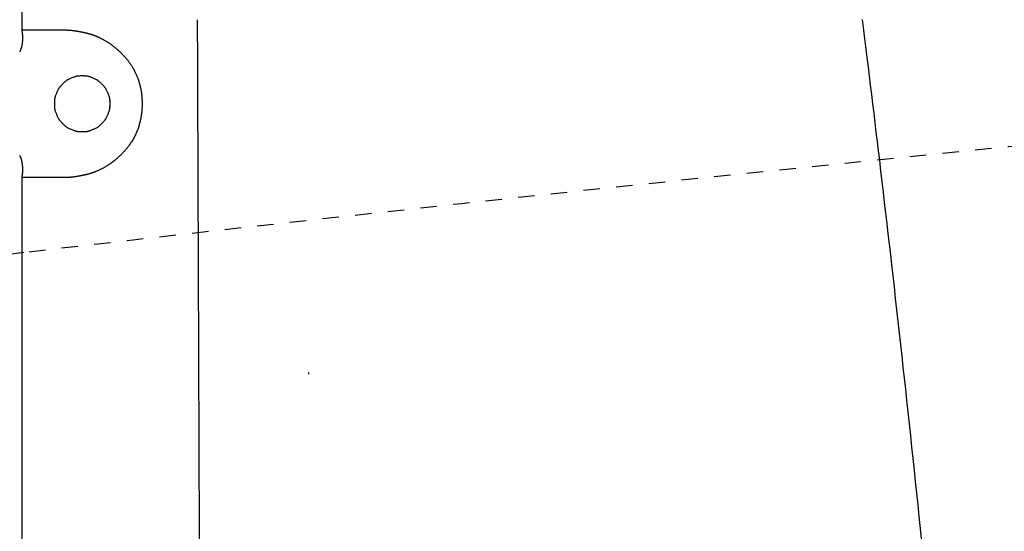
# Model space of a CAD drawing. Extents: x 0 to 2000, y 115 to 2915.
# Drawn here: x 609 to 669, y 2619 to 2650 of the extents above; entities that cross this region are included whole.
import ezdxf
from ezdxf.enums import TextEntityAlignment as Align

# ---------------------------------------------------------------- set-up
doc = ezdxf.new("R2010")
doc.units = 0
doc.header["$MEASUREMENT"] = 0
doc.linetypes.add('EXLTYPE2', pattern=[2, 1, -1])
doc.layers.get('0').update_dxf_attribs({"linetype": 'CONTINUOUS'})
for name, color, linetype in [('便器', 7, 'CONTINUOUS'), ('便座', 7, 'CONTINUOUS'), ('寸法', 7, 'CONTINUOUS')]:
    doc.layers.add(name, color=color, linetype=linetype)
doc.styles.add('EXCADDIM2', font='monotxt', dxfattribs={"width": 0.84, "bigfont": 'extfont'})
doc.styles.add('EXCADSTD', font='monotxt', dxfattribs={"bigfont": 'extfont'})
doc.styles.get("Standard").update_dxf_attribs({"font": 'monotxt', "bigfont": 'extfont'})
doc.dimstyles.get("Standard").update_dxf_attribs({"dimtxt": 0.18, "dimasz": 0.18, "dimexe": 0.18, "dimexo": 0.0625, "dimgap": 0.09, "dimtad": 0, "dimtih": 1, "dimtoh": 1, "dimdec": 4, "dimzin": 0, "dimtxsty": 'STANDARD', "dimcen": 0.09, "dimazin": 3, "dimtfac": 1, "dimtdec": 4, "dimtmove": 0, "dimatfit": 3, "dimtolj": 1, "dimtzin": 0})

# ---------------------------------------------------------------- blocks, each defined once
blk = doc.blocks.new('*D32')
at = {"layer": '寸法', "color": 3, "linetype": 'CONTINUOUS'}
for p, q in [((442.514602, 2482.000004), (442.514602, 2748)), ((1132.51458, 2482.000004), (1132.51458, 2748)), ((472.514602, 2743), (442.514602, 2738)), ((1132.51458, 2738), (1102.51458, 2743)), ((442.514602, 2738), (1132.51458, 2738)), ((442.514602, 2738), (472.514602, 2733)), ((1102.51458, 2733), (1132.51458, 2738))]:
    blk.add_line(p, q, dxfattribs=at)
at = {"layer": '寸法', "color": 2, "linetype": 'CONTINUOUS', "style": 'EXCADSTD', "width": 0.84}
blk.add_text('690', height=40, dxfattribs=at).set_placement((787.514591, 2743), align=Align.CENTER)
blk = doc.blocks.new('_EX_NORM')
at = {"color": 0, "linetype": 'CONTINUOUS'}
for q in [(-1, 0.166667), (-1, 0), (-1, -0.166667)]:
    blk.add_line((0, 0), q, dxfattribs=at)

msp = doc.modelspace()

# ---------------------------------------------------------------- linework, layer by layer
at = {"layer": '便器', "color": 2, "linetype": 'EXLTYPE2'}
msp.add_arc((1066.833105, -1337.861292), 4000, 95.03288, 96.570127, dxfattribs=at)
at = {"layer": '便器', "color": 7, "linetype": 'CONTINUOUS'}
msp.add_arc((1066.833105, -1337.861292), 4000, 96.570127, 96.675235, dxfattribs=at)
at = {"layer": '便座', "color": 6, "linetype": 'CONTINUOUS'}
for p, q in [((609.034256, 2659.929761), (609.034256, 2649.448427)), ((609.033885, 2649.448427), (609.048816, 2649.2763)), ((609.034256, 2649.448427), (611.71497, 2649.448427)), ((609.048816, 2640.620553), (609.033885, 2640.448427)), ((609.033885, 2640.448427), (609.033885, 2596.663465)), ((609.034256, 2640.448427), (609.033885, 2640.448427)), ((611.71497, 2640.448427), (609.033885, 2640.448427)), ((609.034256, 2640.448427), (609.034256, 2596.663465)), ((609.049171, 2640.620491), (609.048816, 2640.620553)), ((626.524774, 2628.453859), (626.519897, 2628.559102))]:
    msp.add_line(p, q, dxfattribs=at)
at = {"layer": '便座', "color": 6, "linetype": 'CONTINUOUS', "flags": 128}
for points in [[(663.925636, 2617.795539), (663.799063, 2619.039105), (663.72445, 2619.767639), (663.650475, 2620.486413), (663.576903, 2621.197608), (663.503499, 2621.90341), (663.430026, 2622.606), (663.356249, 2623.307562), (663.281933, 2624.010278), (663.206841, 2624.716332), (663.130738, 2625.427907), (663.053389, 2626.147186), (662.974557, 2626.876351), (662.902604, 2627.538647), (662.829367, 2628.209727), (662.754939, 2628.888708), (662.679411, 2629.574707), (662.602875, 2630.266842), (662.525424, 2630.964231), (662.447149, 2631.66599), (662.368143, 2632.371238), (662.288497, 2633.079092), (662.208305, 2633.788668), (662.127657, 2634.499086), (662.056152, 2635.12628), (661.984311, 2635.753905), (661.912079, 2636.382424), (661.839402, 2637.012301), (661.766226, 2637.644), (661.692498, 2638.277983), (661.618164, 2638.914715), (661.543169, 2639.554659), (661.46746, 2640.198278), (661.390982, 2640.846036), (661.313682, 2641.498396), (661.245974, 2642.067915), (661.177715, 2642.640278), (661.109012, 2643.214522), (661.039972, 2643.789684), (660.970704, 2644.3648), (660.901314, 2644.938905), (660.831911, 2645.511037), (660.762601, 2646.080231), (660.693492, 2646.645524), (660.624691, 2647.205953), (660.556306, 2647.760552), (660.514463, 2648.098655), (660.472814, 2648.434306), (660.431356, 2648.767625), (660.390085, 2649.098734), (660.348997, 2649.427752), (660.308088, 2649.754802), (660.267355, 2650.080003)], [(609.049171, 2649.276362), (609.049553, 2649.274147), (609.050631, 2649.267847), (609.052298, 2649.257978), (609.05445, 2649.245056), (609.056982, 2649.229596), (609.059788, 2649.212115), (609.062764, 2649.193129), (609.065804, 2649.173154), (609.068804, 2649.152706), (609.071659, 2649.132301), (609.074262, 2649.112454), (609.076615, 2649.092824), (609.078596, 2649.074179), (609.080222, 2649.056342), (609.081506, 2649.039134), (609.082463, 2649.022376), (609.083107, 2649.00589), (609.083454, 2648.989498), (609.083517, 2648.973021), (609.083311, 2648.956281), (609.082851, 2648.9391), (609.082151, 2648.921299), (609.080088, 2648.883553), (609.0772, 2648.843214), (609.07356, 2648.800869), (609.06924, 2648.757104), (609.064312, 2648.712504), (609.058847, 2648.667655), (609.052919, 2648.623142), (609.046599, 2648.579552), (609.039959, 2648.537471), (609.033072, 2648.497483), (609.02601, 2648.460174), (609.022357, 2648.442346), (609.018618, 2648.425192), (609.014733, 2648.40854), (609.010644, 2648.392218), (609.006291, 2648.376052), (609.001614, 2648.359869), (608.996555, 2648.343499), (608.991054, 2648.326766), (608.985051, 2648.3095), (608.978488, 2648.291526), (608.971305, 2648.272673), (608.963698, 2648.25339), (608.955683, 2648.2336), (608.9475, 2648.213798), (608.939386, 2648.194477), (608.931581, 2648.17613), (608.924322, 2648.159251), (608.917848, 2648.144334), (608.912398, 2648.131872), (608.90821, 2648.12236), (608.905522, 2648.116291), (608.904573, 2648.114158)], [(611.71497, 2649.448427), (611.715266, 2649.448425), (611.716118, 2649.448419), (611.717476, 2649.448411), (611.719288, 2649.4484), (611.721501, 2649.448387), (611.724065, 2649.448371), (611.726927, 2649.448353), (611.730036, 2649.448334), (611.73334, 2649.448314), (611.736787, 2649.448293), (611.740327, 2649.448271), (611.747527, 2649.448227), (611.754873, 2649.448179), (611.762349, 2649.448126), (611.769942, 2649.448064), (611.777637, 2649.447992), (611.78542, 2649.447908), (611.793275, 2649.447808), (611.801189, 2649.447692), (611.809146, 2649.447555), (611.817133, 2649.447396), (611.825135, 2649.447213), (611.833145, 2649.447004), (611.84114, 2649.446771), (611.849106, 2649.446518), (611.857027, 2649.446247), (611.864889, 2649.445961), (611.872677, 2649.445664), (611.880376, 2649.445359), (611.887971, 2649.445048), (611.895447, 2649.444735), (611.902789, 2649.444423), (611.909983, 2649.444115), (611.913504, 2649.443964), (611.916934, 2649.443817), (611.92022, 2649.443677), (611.923311, 2649.443544), (611.926157, 2649.443422), (611.928706, 2649.443313), (611.930906, 2649.443218), (611.932706, 2649.443141), (611.934056, 2649.443083), (611.934903, 2649.443047), (611.935197, 2649.443034)], [(611.935197, 2649.443034), (611.935263, 2649.44303), (611.935451, 2649.443019), (611.935749, 2649.443001), (611.936142, 2649.442977), (611.936619, 2649.442948), (611.937165, 2649.442914), (611.937768, 2649.442877), (611.938414, 2649.442838), (611.93909, 2649.442797), (611.939783, 2649.442754), (611.940479, 2649.442712), (611.941831, 2649.442629), (611.943151, 2649.442548), (611.944445, 2649.442468), (611.945719, 2649.442389), (611.946979, 2649.44231), (611.94823, 2649.44223), (611.949479, 2649.442149), (611.950731, 2649.442066), (611.951993, 2649.44198), (611.95327, 2649.441892), (611.954569, 2649.441799), (611.957612, 2649.441575), (611.960779, 2649.441331), (611.964054, 2649.441068), (611.967421, 2649.44079), (611.970864, 2649.440498), (611.974366, 2649.440194), (611.977913, 2649.43988), (611.981487, 2649.439557), (611.985073, 2649.439228), (611.988656, 2649.438895), (611.992218, 2649.438559), (611.996499, 2649.43815), (612.000733, 2649.437741), (612.004923, 2649.43733), (612.009075, 2649.436917), (612.013195, 2649.436503), (612.017286, 2649.436086), (612.021354, 2649.435666), (612.025404, 2649.435244), (612.029441, 2649.434819), (612.033471, 2649.43439), (612.037497, 2649.433957), (612.042247, 2649.433442), (612.046998, 2649.432921), (612.051752, 2649.432395), (612.056508, 2649.431863), (612.061265, 2649.431327), (612.066023, 2649.430785), (612.070781, 2649.430239), (612.075539, 2649.429688), (612.080298, 2649.429133), (612.085055, 2649.428574), (612.089811, 2649.42801), (612.095198, 2649.427367), (612.100583, 2649.426719), (612.105966, 2649.426066), (612.111347, 2649.425408), (612.116728, 2649.424746), (612.122107, 2649.424079), (612.127484, 2649.423407), (612.132861, 2649.42273), (612.138237, 2649.422049), (612.143612, 2649.421364), (612.148986, 2649.420674), (612.154926, 2649.419906), (612.160866, 2649.419133), (612.166805, 2649.418355), (612.172743, 2649.417572), (612.178681, 2649.416783), (612.184618, 2649.41599), (612.190554, 2649.415191), (612.196489, 2649.414388), (612.202423, 2649.41358), (612.208356, 2649.412766), (612.214288, 2649.411948), (612.220718, 2649.411057), (612.227146, 2649.410159), (612.233573, 2649.409256), (612.239999, 2649.408348), (612.246424, 2649.407434), (612.252848, 2649.406515), (612.259271, 2649.40559), (612.265693, 2649.40466), (612.272114, 2649.403724), (612.278534, 2649.402784), (612.284953, 2649.401838), (612.291803, 2649.400822), (612.298651, 2649.399801), (612.305499, 2649.398774), (612.312346, 2649.397741), (612.319191, 2649.396701), (612.326036, 2649.395656), (612.332879, 2649.394605), (612.339722, 2649.393549), (612.346563, 2649.392486), (612.353403, 2649.391417), (612.360242, 2649.390343), (612.367447, 2649.389205), (612.374651, 2649.38806), (612.381854, 2649.386909), (612.389056, 2649.385751), (612.396256, 2649.384587), (612.403455, 2649.383416), (612.410653, 2649.382239), (612.41785, 2649.381056), (612.425046, 2649.379866), (612.43224, 2649.378669), (612.439433, 2649.377466), (612.44693, 2649.376205), (612.454426, 2649.374938), (612.46192, 2649.373663), (612.469413, 2649.372381), (612.476904, 2649.371092), (612.484394, 2649.369795), (612.491883, 2649.368492), (612.499371, 2649.367182), (612.506857, 2649.365864), (612.514341, 2649.36454), (612.521825, 2649.363208), (612.529552, 2649.361825), (612.537277, 2649.360434), (612.545001, 2649.359036), (612.552723, 2649.35763), (612.560444, 2649.356216), (612.568163, 2649.354795), (612.575881, 2649.353365), (612.583597, 2649.351928), (612.591312, 2649.350483), (612.599025, 2649.34903), (612.606736, 2649.347569), (612.614633, 2649.346064), (612.622529, 2649.344551), (612.630423, 2649.34303), (612.638315, 2649.3415), (612.646205, 2649.339962), (612.654094, 2649.338415), (612.661981, 2649.336859), (612.669866, 2649.335295), (612.677749, 2649.333722), (612.68563, 2649.332141), (612.693509, 2649.33055), (612.70152, 2649.328924), (612.709528, 2649.327289), (612.717535, 2649.325645), (612.725539, 2649.323991), (612.733541, 2649.322328), (612.741542, 2649.320656), (612.74954, 2649.318974), (612.757536, 2649.317283), (612.76553, 2649.315582), (612.773522, 2649.313872), (612.781511, 2649.312152), (612.78958, 2649.310405), (612.797646, 2649.308648), (612.805709, 2649.306881), (612.813771, 2649.305104), (612.82183, 2649.303316), (612.829886, 2649.301519), (612.837941, 2649.299711), (612.845993, 2649.297893), (612.854042, 2649.296064), (612.862089, 2649.294225), (612.870133, 2649.292375), (612.878207, 2649.290507), (612.886277, 2649.288628), (612.894346, 2649.286739), (612.902411, 2649.284838), (612.910474, 2649.282927), (612.918534, 2649.281004), (612.926591, 2649.27907), (612.934645, 2649.277124), (612.942697, 2649.275167), (612.950746, 2649.273199), (612.958791, 2649.271219), (612.96682, 2649.269231), (612.974845, 2649.267231), (612.982867, 2649.265219), (612.990886, 2649.263196), (612.998902, 2649.26116), (613.006915, 2649.259112), (613.014924, 2649.257052), (613.022931, 2649.254979), (613.030933, 2649.252894), (613.038933, 2649.250796), (613.046929, 2649.248685), (613.054864, 2649.246577), (613.062796, 2649.244456), (613.070725, 2649.242322), (613.078649, 2649.240176), (613.08657, 2649.238016), (613.094488, 2649.235842), (613.102401, 2649.233656), (613.110311, 2649.231456), (613.118217, 2649.229242), (613.126118, 2649.227015), (613.134016, 2649.224773), (613.141813, 2649.222546), (613.149606, 2649.220305), (613.157395, 2649.21805), (613.165179, 2649.21578), (613.172959, 2649.213497), (613.180735, 2649.211199), (613.188507, 2649.208886), (613.196274, 2649.206558), (613.204036, 2649.204216), (613.211794, 2649.201858), (613.219548, 2649.199485), (613.227162, 2649.197139), (613.234759, 2649.194781), (613.242325, 2649.192418), (613.249847, 2649.190052), (613.257313, 2649.187689), (613.264709, 2649.185333), (613.272023, 2649.182988), (613.279241, 2649.180658), (613.28635, 2649.178348), (613.293337, 2649.176063), (613.30019, 2649.173806), (613.306755, 2649.171628), (613.3132, 2649.169476), (613.319544, 2649.16734), (613.325809, 2649.165215), (613.332015, 2649.163094), (613.338184, 2649.16097), (613.344334, 2649.158834), (613.350488, 2649.156682), (613.356665, 2649.154505), (613.362887, 2649.152297), (613.369174, 2649.150051), (613.380357, 2649.14602), (613.391776, 2649.14186), (613.403405, 2649.13758), (613.415219, 2649.133188), (613.427193, 2649.128693), (613.439301, 2649.124105), (613.451517, 2649.119432), (613.463816, 2649.114684), (613.476173, 2649.109868), (613.488561, 2649.104995), (613.500956, 2649.100072), (613.519306, 2649.092697), (613.537625, 2649.085228), (613.555923, 2649.077661), (613.574213, 2649.069991), (613.592504, 2649.062212), (613.610809, 2649.05432), (613.629137, 2649.046309), (613.647501, 2649.038175), (613.66591, 2649.029911), (613.684377, 2649.021514), (613.702912, 2649.012979), (613.728785, 2649.000886), (613.75478, 2648.988532), (613.780864, 2648.975936), (613.807008, 2648.963113), (613.833179, 2648.950081), (613.859346, 2648.936858), (613.885477, 2648.92346), (613.911542, 2648.909905), (613.937509, 2648.89621), (613.963346, 2648.882392), (613.989023, 2648.868468), (614.016928, 2648.853116), (614.044616, 2648.83765), (614.072104, 2648.822064), (614.099404, 2648.806351), (614.126533, 2648.790503), (614.153503, 2648.774515), (614.18033, 2648.758378), (614.207029, 2648.742085), (614.233613, 2648.725631), (614.260098, 2648.709007), (614.286498, 2648.692206), (614.314023, 2648.674444), (614.341466, 2648.656476), (614.368823, 2648.638295), (614.396089, 2648.619898), (614.423261, 2648.601277), (614.450333, 2648.582427), (614.477301, 2648.563343), (614.50416, 2648.54402), (614.530906, 2648.52445), (614.557535, 2648.50463), (614.584042, 2648.484552), (614.609374, 2648.465032), (614.634558, 2648.445312), (614.659563, 2648.425432), (614.684359, 2648.405436), (614.708915, 2648.385364), (614.7332, 2648.365258), (614.757183, 2648.345159), (614.780832, 2648.32511), (614.804118, 2648.305152), (614.82701, 2648.285326), (614.849475, 2648.265675), (614.867584, 2648.249695), (614.885416, 2648.233833), (614.903004, 2648.218062), (614.920379, 2648.202354), (614.937572, 2648.186682), (614.954614, 2648.171019), (614.971538, 2648.155336), (614.988375, 2648.139607), (615.005155, 2648.123804), (615.021911, 2648.1079), (615.038674, 2648.091867), (615.058009, 2648.073225), (615.077382, 2648.054381), (615.09678, 2648.035337), (615.116191, 2648.016098), (615.135602, 2647.996667), (615.155001, 2647.977048), (615.174374, 2647.957245), (615.193709, 2647.937262), (615.212993, 2647.917102), (615.232213, 2647.896769), (615.251357, 2647.876268), (615.275663, 2647.849859), (615.299826, 2647.823167), (615.323849, 2647.796177), (615.347733, 2647.768874), (615.371481, 2647.741245), (615.395094, 2647.713273), (615.418575, 2647.684946), (615.441927, 2647.656249), (615.465151, 2647.627166), (615.488249, 2647.597685), (615.511224, 2647.56779), (615.54037, 2647.529019), (615.569275, 2647.489613), (615.597899, 2647.449636), (615.626198, 2647.409151), (615.65413, 2647.368221), (615.681653, 2647.32691), (615.708724, 2647.28528), (615.735301, 2647.243394), (615.761342, 2647.201316), (615.786804, 2647.159109), (615.811646, 2647.116836), (615.836251, 2647.073804), (615.860183, 2647.03075), (615.883454, 2646.987652), (615.906078, 2646.944491), (615.928068, 2646.901246), (615.949436, 2646.857897), (615.970196, 2646.814424), (615.990361, 2646.770807), (616.009945, 2646.727025), (616.028959, 2646.683058), (616.047418, 2646.638887), (616.065951, 2646.592933), (616.083902, 2646.546751), (616.10127, 2646.500353), (616.118055, 2646.453754), (616.134254, 2646.406967), (616.149868, 2646.360003), (616.164896, 2646.312877), (616.179336, 2646.265602), (616.193189, 2646.21819), (616.206453, 2646.170655), (616.219127, 2646.12301), (616.231801, 2646.072877), (616.243833, 2646.022631), (616.255232, 2645.972265), (616.266008, 2645.921774), (616.276169, 2645.871151), (616.285725, 2645.82039), (616.294685, 2645.769484), (616.303057, 2645.718429), (616.310851, 2645.667216), (616.318077, 2645.615841), (616.324743, 2645.564296), (616.331441, 2645.507373), (616.337475, 2645.450254), (616.34285, 2645.392953), (616.347567, 2645.335488), (616.351632, 2645.277873), (616.355047, 2645.220124), (616.357816, 2645.162258), (616.359942, 2645.104289), (616.361429, 2645.046235), (616.36228, 2644.988109), (616.362499, 2644.929928), (616.362031, 2644.867503), (616.360824, 2644.805043), (616.358859, 2644.74256), (616.356119, 2644.680066), (616.352587, 2644.61757), (616.348246, 2644.555085), (616.343079, 2644.492621), (616.337068, 2644.430189), (616.330196, 2644.3678), (616.322446, 2644.305465), (616.313801, 2644.243196), (616.304005, 2644.17951), (616.293258, 2644.115941), (616.281564, 2644.052527), (616.268931, 2643.989305), (616.255362, 2643.926312), (616.240865, 2643.863586), (616.225444, 2643.801163), (616.209104, 2643.739082), (616.191853, 2643.677379), (616.173695, 2643.616092), (616.154636, 2643.555258), (616.135683, 2643.49787), (616.115908, 2643.440897), (616.095296, 2643.384313), (616.073834, 2643.328089), (616.051509, 2643.272199), (616.028306, 2643.216615), (616.004212, 2643.161309), (615.979214, 2643.106255), (615.953298, 2643.051424), (615.92645, 2642.99679), (615.898657, 2642.942324), (615.870732, 2642.889533), (615.841939, 2642.836937), (615.812315, 2642.784595), (615.781898, 2642.732569), (615.750724, 2642.68092), (615.718833, 2642.629707), (615.686261, 2642.578991), (615.653046, 2642.528834), (615.619225, 2642.479296), (615.584836, 2642.430437), (615.549916, 2642.382319), (615.520487, 2642.34289), (615.490704, 2642.303977), (615.460551, 2642.265542), (615.430016, 2642.227546), (615.399084, 2642.189953), (615.367743, 2642.152722), (615.335977, 2642.115817), (615.303774, 2642.079199), (615.271118, 2642.04283), (615.237998, 2642.006672), (615.204398, 2641.970687), (615.175928, 2641.940707), (615.147159, 2641.910864), (615.118135, 2641.881202), (615.088904, 2641.851763), (615.059509, 2641.822591), (615.029998, 2641.793728), (615.000414, 2641.765218), (614.970805, 2641.737104), (614.941214, 2641.709429), (614.911689, 2641.682236), (614.882273, 2641.655568), (614.86182, 2641.637278), (614.841437, 2641.619258), (614.821117, 2641.601503), (614.800856, 2641.584004), (614.780646, 2641.566757), (614.760482, 2641.549753), (614.740358, 2641.532987), (614.720268, 2641.516452), (614.700205, 2641.500142), (614.680163, 2641.48405), (614.660138, 2641.468168), (614.643728, 2641.455302), (614.627307, 2641.442557), (614.610856, 2641.429917), (614.594358, 2641.417367), (614.577793, 2641.40489), (614.561145, 2641.39247), (614.544395, 2641.380091), (614.527525, 2641.367738), (614.510517, 2641.355393), (614.493354, 2641.343041), (614.476016, 2641.330665), (614.454821, 2641.31567), (614.433337, 2641.30062), (614.411555, 2641.28552), (614.389466, 2641.270373), (614.367061, 2641.255183), (614.344332, 2641.239954), (614.321268, 2641.224688), (614.297862, 2641.209389), (614.274104, 2641.194062), (614.249985, 2641.178709), (614.225497, 2641.163333), (614.193884, 2641.143798), (614.161719, 2641.124273), (614.129062, 2641.104795), (614.09597, 2641.085405), (614.062503, 2641.066142), (614.028719, 2641.047044), (613.994676, 2641.02815), (613.960432, 2641.009501), (613.926047, 2640.991134), (613.891579, 2640.97309), (613.857085, 2640.955406), (613.82602, 2640.939805), (613.794992, 2640.924531), (613.764013, 2640.909585), (613.733092, 2640.894969), (613.702241, 2640.880683), (613.671469, 2640.86673), (613.640788, 2640.85311), (613.610207, 2640.839826), (613.579737, 2640.826879), (613.549389, 2640.81427), (613.519172, 2640.802001), (613.496975, 2640.79317), (613.474867, 2640.784526), (613.452857, 2640.77607), (613.430958, 2640.767804), (613.409179, 2640.759729), (613.387531, 2640.751846), (613.366025, 2640.744158), (613.344673, 2640.736664), (613.323484, 2640.729367), (613.30247, 2640.722268), (613.281641, 2640.715368), (613.266821, 2640.710542), (613.252074, 2640.70581), (613.237371, 2640.701162), (613.222685, 2640.696589), (613.207988, 2640.692082), (613.193252, 2640.687631), (613.178448, 2640.683226), (613.163549, 2640.678858), (613.148526, 2640.674519), (613.133351, 2640.670197), (613.117997, 2640.665885), (613.102051, 2640.661467), (613.085904, 2640.657053), (613.069577, 2640.652648), (613.053087, 2640.648257), (613.036454, 2640.643884), (613.019695, 2640.639535), (613.002829, 2640.635213), (612.985875, 2640.630925), (612.968852, 2640.626674), (612.951777, 2640.622465), (612.93467, 2640.618304), (612.917537, 2640.614191), (612.90039, 2640.610129), (612.88323, 2640.606118), (612.866056, 2640.602156), (612.84887, 2640.598242), (612.83167, 2640.594377), (612.814458, 2640.590559), (612.797234, 2640.586787), (612.779997, 2640.58306), (612.762749, 2640.579379), (612.745489, 2640.575741), (612.728666, 2640.572239), (612.711833, 2640.568779), (612.69499, 2640.565358), (612.678136, 2640.561977), (612.661272, 2640.558637), (612.644399, 2640.555335), (612.627516, 2640.552072), (612.610623, 2640.548848), (612.593721, 2640.545663), (612.57681, 2640.542515), (612.55989, 2640.539405), (612.543936, 2640.536508), (612.527973, 2640.533644), (612.512002, 2640.530813), (612.496022, 2640.528015), (612.480032, 2640.525249), (612.464033, 2640.522515), (612.448024, 2640.519813), (612.432005, 2640.517144), (612.415975, 2640.514506), (612.399933, 2640.5119), (612.383879, 2640.509325), (612.369342, 2640.507023), (612.354797, 2640.504746), (612.340244, 2640.502496), (612.325687, 2640.500272), (612.311125, 2640.498076), (612.296562, 2640.495908), (612.281997, 2640.493768), (612.267433, 2640.491657), (612.252872, 2640.489574), (612.238315, 2640.487521), (612.223763, 2640.485498), (612.211431, 2640.483807), (612.199088, 2640.482136), (612.186716, 2640.480485), (612.174298, 2640.478851), (612.161818, 2640.477234), (612.149259, 2640.475632), (612.136604, 2640.474044), (612.123835, 2640.472469), (612.110937, 2640.470906), (612.097892, 2640.469352), (612.084683, 2640.467807), (612.074062, 2640.466585), (612.063392, 2640.465378), (612.05274, 2640.464192), (612.042171, 2640.463039), (612.031751, 2640.461927), (612.021547, 2640.460864), (612.011623, 2640.459861), (612.002046, 2640.458925), (611.992882, 2640.458066), (611.984197, 2640.457293), (611.976055, 2640.456616), (611.973357, 2640.456403), (611.970714, 2640.456201), (611.968106, 2640.456008), (611.965515, 2640.455822), (611.962921, 2640.455641), (611.960305, 2640.455462), (611.957649, 2640.455285), (611.954932, 2640.455106), (611.952136, 2640.454925), (611.949242, 2640.454739), (611.946231, 2640.454545), (611.944636, 2640.454443), (611.943039, 2640.454341), (611.94147, 2640.45424), (611.939964, 2640.454144), (611.938552, 2640.454053), (611.937268, 2640.453971), (611.936144, 2640.453899), (611.935213, 2640.453839), (611.934507, 2640.453794), (611.934059, 2640.453765), (611.933903, 2640.453755)], [(614.414227, 2644.725897), (614.414218, 2644.732882), (614.414157, 2644.752542), (614.41399, 2644.782932), (614.413665, 2644.822107), (614.41313, 2644.868122), (614.412332, 2644.919033), (614.411217, 2644.972894), (614.409734, 2645.027762), (614.40783, 2645.081691), (614.405452, 2645.132737), (614.402548, 2645.178955), (614.400843, 2645.200109), (614.39895, 2645.219754), (614.39683, 2645.238138), (614.394446, 2645.25551), (614.391759, 2645.272119), (614.388731, 2645.288216), (614.385325, 2645.304048), (614.381501, 2645.319864), (614.377223, 2645.335915), (614.372452, 2645.352448), (614.36715, 2645.369713), (614.355153, 2645.406241), (614.341266, 2645.44582), (614.32579, 2645.487723), (614.309027, 2645.531221), (614.291276, 2645.575589), (614.272839, 2645.620098), (614.254019, 2645.664022), (614.235114, 2645.706634), (614.216428, 2645.747207), (614.198261, 2645.785013), (614.180914, 2645.819325), (614.172462, 2645.835276), (614.164193, 2645.850293), (614.155998, 2645.864538), (614.147769, 2645.878174), (614.139397, 2645.891363), (614.130775, 2645.904266), (614.121794, 2645.917048), (614.112345, 2645.929868), (614.10232, 2645.942891), (614.091611, 2645.956278), (614.080109, 2645.97019), (614.055047, 2645.999348), (614.027071, 2646.0306), (613.996738, 2646.06339), (613.964604, 2646.097162), (613.931226, 2646.131359), (613.89716, 2646.165425), (613.862962, 2646.198803), (613.82919, 2646.230937), (613.7964, 2646.261271), (613.765148, 2646.289247), (613.735991, 2646.314309), (613.722078, 2646.325811), (613.708691, 2646.33652), (613.695669, 2646.346545), (613.682848, 2646.355994), (613.670067, 2646.364975), (613.657163, 2646.373597), (613.643974, 2646.381968), (613.630338, 2646.390197), (613.616093, 2646.398392), (613.601076, 2646.406662), (613.585125, 2646.415114), (613.550813, 2646.432461), (613.513007, 2646.450628), (613.472434, 2646.469314), (613.429823, 2646.488218), (613.385898, 2646.507039), (613.341389, 2646.525475), (613.297021, 2646.543226), (613.253523, 2646.55999), (613.211621, 2646.575466), (613.172042, 2646.589353), (613.135513, 2646.601349), (613.118258, 2646.606651), (613.101792, 2646.611423), (613.085924, 2646.615701), (613.070463, 2646.619524), (613.055218, 2646.622931), (613.039997, 2646.625958), (613.024609, 2646.628645), (613.008862, 2646.63103), (612.992565, 2646.633149), (612.975526, 2646.635043), (612.957555, 2646.636747), (612.919216, 2646.639643), (612.877336, 2646.641959), (612.832701, 2646.643697), (612.786098, 2646.644855), (612.738315, 2646.645434), (612.690139, 2646.645434), (612.642355, 2646.644855), (612.595753, 2646.643697), (612.551118, 2646.641959), (612.509237, 2646.639643), (612.470899, 2646.636747), (612.452928, 2646.635043), (612.435889, 2646.633149), (612.419592, 2646.63103), (612.403845, 2646.628645), (612.388457, 2646.625958), (612.373236, 2646.622931), (612.35799, 2646.619524), (612.342529, 2646.615701), (612.326662, 2646.611423), (612.310196, 2646.606651), (612.29294, 2646.601349), (612.256412, 2646.589353), (612.216833, 2646.575466), (612.174931, 2646.55999), (612.131432, 2646.543226), (612.087065, 2646.525475), (612.042555, 2646.507039), (611.998631, 2646.488218), (611.956019, 2646.469314), (611.915447, 2646.450628), (611.877641, 2646.432461), (611.843328, 2646.415114), (611.827378, 2646.406662), (611.812361, 2646.398392), (611.798116, 2646.390197), (611.78448, 2646.381968), (611.771291, 2646.373597), (611.758387, 2646.364975), (611.745606, 2646.355994), (611.732785, 2646.346545), (611.719762, 2646.33652), (611.706376, 2646.325811), (611.692463, 2646.314309), (611.663306, 2646.289247), (611.632054, 2646.261271), (611.599263, 2646.230937), (611.565491, 2646.198803), (611.531294, 2646.165425), (611.497228, 2646.131359), (611.46385, 2646.097162), (611.431716, 2646.06339), (611.401383, 2646.0306), (611.373407, 2645.999348), (611.348345, 2645.97019), (611.336843, 2645.956278), (611.326133, 2645.942891), (611.316109, 2645.929868), (611.30666, 2645.917048), (611.297678, 2645.904266), (611.289056, 2645.891363), (611.280685, 2645.878174), (611.272456, 2645.864538), (611.264261, 2645.850293), (611.255992, 2645.835276), (611.24754, 2645.819325), (611.230193, 2645.785013), (611.212025, 2645.747207), (611.193339, 2645.706634), (611.174435, 2645.664022), (611.155614, 2645.620098), (611.137178, 2645.575589), (611.119427, 2645.531221), (611.102663, 2645.487723), (611.087187, 2645.44582), (611.073301, 2645.406241), (611.061304, 2645.369713), (611.056002, 2645.352457), (611.051231, 2645.335992), (611.046952, 2645.320124), (611.043129, 2645.304663), (611.039723, 2645.289418), (611.036695, 2645.274197), (611.034008, 2645.258808), (611.031624, 2645.243061), (611.029504, 2645.226764), (611.027611, 2645.209726), (611.025906, 2645.191755), (611.02301, 2645.153416), (611.020694, 2645.111535), (611.018956, 2645.0669), (611.017798, 2645.020298), (611.017219, 2644.972515), (611.017219, 2644.924338), (611.017798, 2644.876555), (611.018956, 2644.829953), (611.020694, 2644.785318), (611.02301, 2644.743437), (611.025906, 2644.705098), (611.027611, 2644.687127), (611.029504, 2644.670089), (611.031624, 2644.653792), (611.034008, 2644.638045), (611.036695, 2644.622656), (611.039723, 2644.607435), (611.043129, 2644.59219), (611.046952, 2644.576729), (611.051231, 2644.560861), (611.056002, 2644.544396), (611.061304, 2644.52714), (611.073301, 2644.490612), (611.087187, 2644.451033), (611.102663, 2644.40913), (611.119427, 2644.365632), (611.137178, 2644.321264), (611.155614, 2644.276755), (611.174435, 2644.232831), (611.193339, 2644.190219), (611.212025, 2644.149646), (611.230193, 2644.11184), (611.24754, 2644.077528), (611.255992, 2644.061577), (611.264261, 2644.04656), (611.272456, 2644.032315), (611.280685, 2644.018679), (611.289056, 2644.00549), (611.297678, 2643.992587), (611.30666, 2643.979805), (611.316109, 2643.966985), (611.326133, 2643.953962), (611.336843, 2643.940575), (611.348345, 2643.926663), (611.373407, 2643.897505), (611.401383, 2643.866253), (611.431716, 2643.833463), (611.46385, 2643.799691), (611.497228, 2643.765494), (611.531294, 2643.731428), (611.565491, 2643.69805), (611.599263, 2643.665916), (611.632054, 2643.635582), (611.663306, 2643.607606), (611.692463, 2643.582544), (611.706376, 2643.571042), (611.719762, 2643.560333), (611.732785, 2643.550308), (611.745606, 2643.540859), (611.758387, 2643.531878), (611.771291, 2643.523256), (611.78448, 2643.514885), (611.798116, 2643.506656), (611.812361, 2643.498461), (611.827378, 2643.490191), (611.843328, 2643.481739), (611.877641, 2643.464392), (611.915447, 2643.446225), (611.956019, 2643.427539), (611.998631, 2643.408635), (612.042555, 2643.389814), (612.087065, 2643.371378), (612.131432, 2643.353627), (612.174931, 2643.336863), (612.216833, 2643.321387), (612.256412, 2643.3075), (612.29294, 2643.295504), (612.310196, 2643.290202), (612.326662, 2643.28543), (612.342529, 2643.281152), (612.35799, 2643.277329), (612.373236, 2643.273922), (612.388457, 2643.270895), (612.403845, 2643.268208), (612.419592, 2643.265823), (612.435889, 2643.263704), (612.452928, 2643.26181), (612.470899, 2643.260106), (612.509237, 2643.25721), (612.551118, 2643.254894), (612.595753, 2643.253156), (612.642355, 2643.251998), (612.690139, 2643.251419), (612.738315, 2643.251419), (612.786098, 2643.251998), (612.832701, 2643.253156), (612.877336, 2643.254894), (612.919216, 2643.25721), (612.957555, 2643.260106), (612.975526, 2643.26181), (612.992565, 2643.263704), (613.008862, 2643.265823), (613.024609, 2643.268208), (613.039997, 2643.270895), (613.055218, 2643.273922), (613.070463, 2643.277329), (613.085924, 2643.281152), (613.101792, 2643.28543), (613.118258, 2643.290202), (613.135513, 2643.295504), (613.172042, 2643.3075), (613.211621, 2643.321387), (613.253523, 2643.336863), (613.297021, 2643.353627), (613.341389, 2643.371378), (613.385898, 2643.389814), (613.429823, 2643.408635), (613.472434, 2643.427539), (613.513007, 2643.446225), (613.550813, 2643.464392), (613.585125, 2643.481739), (613.601076, 2643.490191), (613.616093, 2643.498461), (613.630338, 2643.506656), (613.643974, 2643.514885), (613.657163, 2643.523256), (613.670067, 2643.531878), (613.682848, 2643.540859), (613.695669, 2643.550308), (613.708691, 2643.560333), (613.722078, 2643.571042), (613.735991, 2643.582544), (613.765148, 2643.607606), (613.7964, 2643.635582), (613.82919, 2643.665916), (613.862962, 2643.69805), (613.89716, 2643.731428), (613.931226, 2643.765494), (613.964604, 2643.799691), (613.996738, 2643.833463), (614.027071, 2643.866253), (614.055047, 2643.897505), (614.080109, 2643.926663), (614.091611, 2643.940575), (614.10232, 2643.953962), (614.112345, 2643.966985), (614.121794, 2643.979805), (614.130775, 2643.992587), (614.139397, 2644.00549), (614.147769, 2644.018679), (614.155998, 2644.032315), (614.164193, 2644.04656), (614.172462, 2644.061577), (614.180914, 2644.077528), (614.198261, 2644.11184), (614.216428, 2644.149646), (614.235114, 2644.190219), (614.254019, 2644.232831), (614.272839, 2644.276755), (614.291276, 2644.321264), (614.309027, 2644.365632), (614.32579, 2644.40913), (614.341266, 2644.451033), (614.355153, 2644.490612), (614.36715, 2644.52714), (614.372452, 2644.544405), (614.377223, 2644.560938), (614.381501, 2644.576989), (614.385325, 2644.592805), (614.388731, 2644.608637), (614.391759, 2644.624734), (614.394446, 2644.641343), (614.39683, 2644.658715), (614.39895, 2644.677099), (614.400843, 2644.696744), (614.402548, 2644.717898), (614.405452, 2644.764116), (614.40783, 2644.815162), (614.409734, 2644.869091), (614.411217, 2644.923959), (614.412332, 2644.97782), (614.41313, 2645.028731), (614.413665, 2645.074746), (614.41399, 2645.113921), (614.414157, 2645.144311), (614.414218, 2645.163971), (614.414227, 2645.170956)], [(608.904573, 2641.782695), (608.905522, 2641.780562), (608.90821, 2641.774493), (608.912398, 2641.764981), (608.917848, 2641.752519), (608.924322, 2641.737602), (608.931581, 2641.720723), (608.939386, 2641.702376), (608.9475, 2641.683055), (608.955683, 2641.663253), (608.963698, 2641.643463), (608.971305, 2641.62418), (608.978488, 2641.605327), (608.985051, 2641.587353), (608.991054, 2641.570087), (608.996555, 2641.553354), (609.001614, 2641.536984), (609.006291, 2641.520801), (609.010644, 2641.504635), (609.014733, 2641.488313), (609.018618, 2641.471661), (609.022357, 2641.454507), (609.02601, 2641.436679), (609.033072, 2641.39937), (609.039959, 2641.359382), (609.046599, 2641.317301), (609.052919, 2641.273711), (609.058847, 2641.229198), (609.064312, 2641.184349), (609.06924, 2641.139749), (609.07356, 2641.095984), (609.0772, 2641.053639), (609.080088, 2641.0133), (609.082151, 2640.975554), (609.082851, 2640.957753), (609.083311, 2640.940572), (609.083517, 2640.923832), (609.083454, 2640.907355), (609.083107, 2640.890963), (609.082463, 2640.874477), (609.081506, 2640.857719), (609.080222, 2640.840511), (609.078596, 2640.822674), (609.076615, 2640.804029), (609.074262, 2640.784399), (609.071659, 2640.764552), (609.068804, 2640.744147), (609.065804, 2640.723699), (609.062764, 2640.703724), (609.059788, 2640.684738), (609.056982, 2640.667257), (609.05445, 2640.651797), (609.052298, 2640.638875), (609.050631, 2640.629006), (609.049553, 2640.622706), (609.049171, 2640.620491)], [(611.933903, 2640.453755), (611.933611, 2640.453743), (611.932769, 2640.453707), (611.931427, 2640.45365), (611.929637, 2640.453574), (611.927449, 2640.45348), (611.924915, 2640.453372), (611.922086, 2640.453252), (611.919013, 2640.453121), (611.915746, 2640.452982), (611.912336, 2640.452836), (611.908835, 2640.452687), (611.901684, 2640.452383), (611.894384, 2640.452075), (611.886952, 2640.451765), (611.879402, 2640.451459), (611.871748, 2640.451157), (611.864006, 2640.450863), (611.85619, 2640.450581), (611.848315, 2640.450313), (611.840397, 2640.450063), (611.832449, 2640.449833), (611.824486, 2640.449626), (611.816531, 2640.449445), (611.808591, 2640.449288), (611.80068, 2640.449153), (611.792813, 2640.449038), (611.785003, 2640.448939), (611.777267, 2640.448856), (611.769617, 2640.448785), (611.762068, 2640.448724), (611.754636, 2640.448671), (611.747333, 2640.448624), (611.740176, 2640.44858), (611.736657, 2640.448559), (611.73323, 2640.448538), (611.729946, 2640.448518), (611.726855, 2640.448499), (611.72401, 2640.448482), (611.721462, 2640.448466), (611.719262, 2640.448453), (611.717461, 2640.448442), (611.716112, 2640.448433), (611.715264, 2640.448428), (611.71497, 2640.448427)]]:
    msp.add_lwpolyline(points, dxfattribs=at)
at = {"layer": '便座', "color": 6, "linetype": 'CONTINUOUS'}
for points in [[(620.025602, 2474.999992), (620.024069, 2533.372263), (619.986918, 2591.737874), (619.747908, 2650.077666)], [(609.049171, 2640.620491), (609.038951, 2640.561963), (609.03426, 2640.50421), (609.034256, 2640.448427)]]:
    msp.add_open_spline(points, degree=3, dxfattribs=at)

# ---------------------------------------------------------------- dimensions: what is measured, and where the dimension line sits
at = {"layer": '寸法', "color": 3, "linetype": 'CONTINUOUS'}
dim = msp.add_linear_dim(base=(1132.51458, 2738), p1=(442.514602, 2475.000004), p2=(1132.51458, 2475.000004), dimstyle='STANDARD', override={"dimtxt": 40, "dimasz": 30, "dimexe": 10, "dimexo": 7, "dimgap": 5, "dimtad": 1, "dimjust": 0, "dimtih": 0, "dimtoh": 0, "dimdec": 1, "dimzin": 8, "dimtxsty": 'EXCADDIM2', "dimblk1": '_EX_NORM', "dimblk2": '_EX_NORM', "dimsah": 1, "dimse1": 0, "dimse2": 0, "dimclrd": 3, "dimclre": 3, "dimclrt": 2, "dimtmove": 2}, dxfattribs=at)
dim.commit()
dim.dimension.update_dxf_attribs({"geometry": '*D32', "text_midpoint": (787.514591, 2763), "dimtype": 160})

doc.saveas('drawing.dxf')
